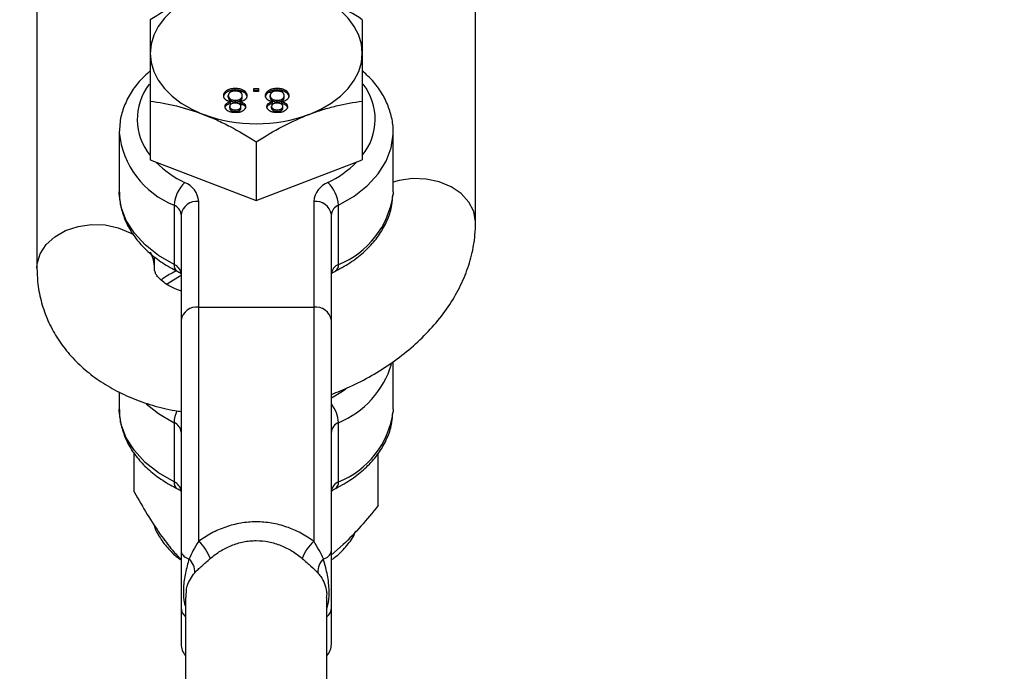
# Model space of a CAD drawing. Units: millimetres. Extents: x -5890 to 5710, y -5800 to 5800.
# Drawn here: x -117 to -6, y 4522 to 4596 of the extents above; entities that cross this region are included whole.
import ezdxf

# ---------------------------------------------------------------- set-up
doc = ezdxf.new("R2010")
doc.units = ezdxf.units.MM

msp = doc.modelspace()

# ---------------------------------------------------------------- linework, layer by layer
at = {"color": 7, "linetype": 'Continuous', "lineweight": 25}
for p, q in [((-65.5, 4573.25), (-65.5, 4611.85)), ((-115.14, 4606.65), (-115.14, 4568.05)), ((-92.7, 4588.25), (-92.7, 4588.44)), ((-91.53, 4588.08), (-92.18, 4588.01)), ((-90.59, 4588.4), (-90.06, 4588.4)), ((-90.59, 4588.05), (-90.59, 4588.4)), ((-90.59, 4588.22), (-90.06, 4588.22)), ((-90.06, 4588.05), (-90.59, 4588.05)), ((-90.06, 4588.4), (-90.06, 4588.05)), ((-88.6, 4587.92), (-89.18, 4588.01)), ((-87.95, 4588.25), (-87.95, 4588.44)), ((-102.32, 4586.98), (-102.32, 4580.32)), ((-93.49, 4587.42), (-93.49, 4587.6)), ((-93.25, 4586.72), (-93.25, 4586.9)), ((-92.68, 4586.88), (-92.68, 4587.07)), ((-92.16, 4586.72), (-92.16, 4586.9)), ((-91.6, 4586.58), (-92.11, 4586.52)), ((-91.91, 4587.4), (-91.91, 4587.59)), ((-88.74, 4587.42), (-88.74, 4587.6)), ((-88.5, 4586.72), (-88.5, 4586.9)), ((-87.94, 4586.88), (-87.94, 4587.07)), ((-87.42, 4586.72), (-87.42, 4586.9)), ((-87.16, 4587.4), (-87.16, 4587.59)), ((-78.32, 4586.98), (-78.32, 4580.32)), ((-93.33, 4586.19), (-93.33, 4586.38)), ((-92.7, 4585.8), (-92.7, 4585.98)), ((-92.06, 4586.17), (-92.06, 4586.36)), ((-88.59, 4586.19), (-88.59, 4586.38)), ((-87.95, 4585.8), (-87.95, 4585.98)), ((-87.32, 4586.17), (-87.32, 4586.36)), ((-105.82, 4583.56), (-105.82, 4583.44)), ((-105.82, 4583.44), (-105.82, 4576.72)), ((-74.82, 4576.72), (-74.82, 4583.44)), ((-90.32, 4582.37), (-90.32, 4575.71)), ((-102.32, 4580.32), (-90.32, 4575.71)), ((-90.32, 4575.71), (-78.32, 4580.32)), ((-96.82, 4537.11), (-96.82, 4575.61)), ((-83.82, 4575.61), (-83.82, 4537.11)), ((-99.62, 4575.19), (-99.62, 4568.47)), ((-81.02, 4568.47), (-81.02, 4575.19)), ((-98.82, 4574.12), (-98.82, 4535.96)), ((-81.82, 4535.96), (-81.82, 4574.12)), ((-101.84, 4568.05), (-101.84, 4569.34)), ((-96.82, 4563.64), (-83.82, 4563.64)), ((-74.82, 4552.08), (-74.82, 4557.46)), ((-105.82, 4554.03), (-105.82, 4552.08)), ((-99.62, 4550.55), (-99.62, 4543.83)), ((-81.02, 4543.83), (-81.02, 4550.55)), ((-104.13, 4542.71), (-104.13, 4547.06)), ((-76.52, 4541.18), (-76.52, 4547.1)), ((-81.82, 4535.59), (-80.47, 4536.75)), ((-98.32, 4530.75), (-98.32, 4517.88)), ((-82.32, 4518.33), (-82.32, 4530.75)), ((-98.82, 4529.61), (-98.82, 4525.47)), ((-81.82, 4525.47), (-81.82, 4529.61))]:
    msp.add_line(p, q, dxfattribs=at)
at = {"color": 7, "linetype": 'Continuous', "lineweight": 25, "flags": 128}
for points in [[(-96.32, 4599.31), (-97.63, 4598.73), (-98.81, 4598.04), (-99.85, 4597.26), (-100.72, 4596.39), (-101.41, 4595.45), (-101.92, 4594.46), (-102.22, 4593.44), (-102.32, 4592.39)], [(-78.32, 4592.39), (-78.43, 4593.44), (-78.73, 4594.46), (-79.24, 4595.45), (-79.93, 4596.39), (-80.8, 4597.26), (-81.84, 4598.04), (-83.02, 4598.73), (-84.32, 4599.31)], [(-102.32, 4592.39), (-102.22, 4591.35), (-101.92, 4590.33), (-101.41, 4589.34), (-100.72, 4588.4), (-99.85, 4587.53), (-98.81, 4586.75), (-97.63, 4586.06), (-96.32, 4585.48)], [(-84.32, 4585.48), (-83.02, 4586.06), (-81.84, 4586.75), (-80.8, 4587.53), (-79.93, 4588.4), (-79.24, 4589.34), (-78.73, 4590.33), (-78.43, 4591.35), (-78.32, 4592.39)], [(-74.82, 4576.72), (-74.83, 4576.52), (-74.83, 4576.4)], [(-74.82, 4552.08), (-74.83, 4551.89), (-74.83, 4551.76)]]:
    msp.add_lwpolyline(points, dxfattribs=at)
at = {"color": 8, "linetype": 'Continuous', "lineweight": 25, "flags": 128}
for points in [[(-81.02, 4575.19), (-79.26, 4576.21), (-77.75, 4577.41), (-76.53, 4578.74), (-75.62, 4580.18), (-75.05, 4581.69), (-74.83, 4583.24), (-74.83, 4583.34)], [(-65.5, 4573.25), (-65.5, 4573.32), (-65.7, 4574.47), (-66.25, 4575.54), (-67.12, 4576.5), (-68.26, 4577.28), (-69.61, 4577.84), (-71.09, 4578.15), (-72.64, 4578.2), (-74.15, 4577.98), (-74.82, 4577.8)], [(-99.62, 4568.47), (-101.39, 4569.5), (-102.9, 4570.69), (-104.12, 4572.02), (-105.03, 4573.46), (-105.6, 4574.97), (-105.82, 4576.52), (-105.82, 4576.72)], [(-115.14, 4568.05), (-115.1, 4568.55), (-114.77, 4569.68), (-114.1, 4570.72), (-113.12, 4571.61), (-111.9, 4572.31), (-110.49, 4572.78), (-108.97, 4573), (-107.43, 4572.95), (-105.95, 4572.64), (-104.6, 4572.07), (-104.21, 4571.85)], [(-100.45, 4566.24), (-100.31, 4566.34), (-98.9, 4567.23)], [(-80.19, 4554.36), (-80.55, 4554.1), (-81.82, 4553.32)], [(-99.62, 4543.83), (-101.39, 4544.86), (-102.9, 4546.05), (-104.12, 4547.38), (-105.03, 4548.82), (-105.6, 4550.34), (-105.82, 4551.89), (-105.82, 4552.08)], [(-102.79, 4552.67), (-101.39, 4551.58), (-99.62, 4550.55)]]:
    msp.add_lwpolyline(points, dxfattribs=at)
at = {"color": 7, "linetype": 'Continuous', "lineweight": 25}
msp.add_circle((-90.32, 0), 5800, dxfattribs=at)
at = {"color": 8, "linetype": 'Continuous', "lineweight": 25}
for centre, radius, start, end in [((-97.3, 4584.93), 6.49, 142.4857, 219.3038), ((-83.36, 4584.93), 6.5, 320.7771, 37.7734), ((-96, 4584.37), 9.87, 185.4, 248.4459), ((-93.43, 4588.17), 11.56, 224.4557, 244.397), ((-87.22, 4588.17), 11.56, 295.603, 315.5443), ((-84.72, 4577.73), 9.97, 291.7214, 352.3177), ((-105.7, 4568.03), 3.86, 0.2916, 28.2113), ((-98.88, 4568.35), 0.751, 171.3327, 234.4214), ((-81.76, 4568.35), 0.744, 304.285, 8.8519), ((-85, 4560.19), 10.43, 292.4272, 343.2733), ((-84.81, 4550.33), 3.8, 3.3478, 38.0483), ((-96.27, 4550.42), 3.36, 154.105, 177.6821), ((-84.72, 4553.1), 9.97, 291.7214, 352.3177), ((-98.88, 4543.72), 0.751, 171.3327, 234.4214), ((-81.76, 4543.72), 0.744, 304.285, 8.8519), ((-97.38, 4529.64), 1.45, 181.2816, 229.1342), ((-83.27, 4529.64), 1.45, 310.8658, 358.7184)]:
    msp.add_arc(centre, radius, start, end, dxfattribs=at)
at = {"color": 7, "linetype": 'Continuous', "lineweight": 25}
for centre, radius, start, end in [((-90.32, 4601.66), 17.25, 249.6511, 290.3489), ((-95.79, 4574.95), 3.84, 133.3076, 176.4217), ((-99.35, 4575.39), 2.53, 5.1808, 68.6651), ((-81.3, 4575.39), 2.53, 111.3349, 174.8192), ((-84.86, 4574.95), 3.84, 3.5783, 46.6924), ((-97.05, 4573.82), 1.8, 82.9483, 170.5346), ((-83.6, 4573.82), 1.8, 9.4654, 97.0517), ((-100.09, 4574.01), 1.27, 5.1808, 68.6651), ((-80.56, 4574.01), 1.27, 111.3349, 174.8192), ((-100.09, 4567.29), 1.27, 5.1808, 68.6651), ((-80.56, 4567.29), 1.27, 111.3349, 174.8192), ((-97.05, 4561.85), 1.8, 82.9483, 170.5346), ((-83.6, 4561.85), 1.8, 9.4654, 97.0517), ((-100.09, 4549.37), 1.27, 5.1808, 68.6651), ((-80.56, 4549.37), 1.27, 111.3349, 174.8192), ((-100.09, 4542.65), 1.27, 5.1808, 68.6651), ((-80.56, 4542.65), 1.27, 111.3349, 174.8192), ((-100.58, 4533.19), 5.43, 21.251, 46.1686), ((-80.07, 4533.19), 5.43, 133.8314, 158.749), ((-97.76, 4536.21), 1.09, 192.8849, 261.4359), ((-82.89, 4536.21), 1.09, 278.5641, 347.1151), ((-99.41, 4533.61), 2.13, 358.6209, 45.718), ((-81.24, 4533.61), 2.13, 134.282, 181.3791), ((-96.82, 4525.47), 2, 180, 221.4096), ((-83.82, 4525.47), 2, 318.5904, 360)]:
    msp.add_arc(centre, radius, start, end, dxfattribs=at)
for points, knots in [([(-96.32, 4599.31), (-96.83, 4599.11), (-97.35, 4598.9), (-98.36, 4598.44), (-98.86, 4598.19), (-100.36, 4597.4), (-101.35, 4596.82), (-102.32, 4596.2)], [0, 0, 0, 0, 0.25, 0.25, 0.5, 0.5, 1, 1, 1, 1]), ([(-78.32, 4596.2), (-79.31, 4596.83), (-80.3, 4597.41), (-82.29, 4598.45), (-83.3, 4598.92), (-84.32, 4599.31)], [0, 0, 0, 0, 0.5, 0.5, 1, 1, 1, 1]), ([(-102.32, 4596.2), (-102.32, 4595.95), (-102.32, 4595.68), (-102.32, 4595.12), (-102.32, 4594.82), (-102.32, 4593.87), (-102.32, 4593.17), (-102.32, 4592.39)], [0, 0, 0, 0, 0.25, 0.25, 0.5, 0.5, 1, 1, 1, 1]), ([(-78.32, 4596.2), (-78.32, 4595.95), (-78.32, 4595.68), (-78.32, 4595.12), (-78.32, 4594.82), (-78.32, 4593.87), (-78.32, 4593.17), (-78.32, 4592.39)], [0, 0, 0, 0, 0.25, 0.25, 0.5, 0.5, 1, 1, 1, 1]), ([(-102.32, 4592.39), (-102.32, 4592), (-102.32, 4591.59), (-102.32, 4590.73), (-102.32, 4590.29), (-102.32, 4588.93), (-102.32, 4587.97), (-102.32, 4586.98)], [0, 0, 0, 0, 0.25, 0.25, 0.5, 0.5, 1, 1, 1, 1]), ([(-78.32, 4592.39), (-78.32, 4592), (-78.32, 4591.59), (-78.32, 4590.73), (-78.32, 4590.29), (-78.32, 4588.93), (-78.32, 4587.97), (-78.32, 4586.98)], [0, 0, 0, 0, 0.25, 0.25, 0.5, 0.5, 1, 1, 1, 1]), ([(-102.32, 4590.42), (-102.75, 4590.02), (-103.64, 4589.2), (-104.65, 4587.78), (-105.38, 4586.23), (-105.77, 4584.81), (-105.78, 4583.92), (-105.79, 4583.58)], [0, 0, 0, 0, 0.207926, 0.431231, 0.650798, 0.8656, 1, 1, 1, 1]), ([(-74.84, 4583.32), (-74.84, 4583.39), (-74.78, 4583.99), (-74.97, 4585.12), (-75.43, 4586.66), (-76.23, 4588.12), (-77.18, 4589.39), (-77.98, 4590.09), (-78.32, 4590.4)], [0, 0, 0, 0, 0.026933, 0.229057, 0.430525, 0.633513, 0.83982, 1, 1, 1, 1]), ([(-94.01, 4587.61), (-94.01, 4587.64), (-94.01, 4587.69), (-93.99, 4587.77), (-93.96, 4587.85), (-93.92, 4587.93), (-93.87, 4588), (-93.81, 4588.07), (-93.74, 4588.14), (-93.65, 4588.2), (-93.56, 4588.25), (-93.46, 4588.3), (-93.35, 4588.35), (-93.23, 4588.38), (-93.11, 4588.41), (-92.98, 4588.42), (-92.84, 4588.44), (-92.74, 4588.44), (-92.7, 4588.44)], [0, 0, 0, 0, 0.0636, 0.125297, 0.185569, 0.244698, 0.303717, 0.36292, 0.4233, 0.485177, 0.547083, 0.608525, 0.669965, 0.732299, 0.79565, 0.861055, 0.929122, 1, 1, 1, 1]), ([(-94.01, 4587.42), (-94.01, 4587.45), (-94.01, 4587.51), (-93.99, 4587.59), (-93.96, 4587.67), (-93.92, 4587.74), (-93.87, 4587.82), (-93.81, 4587.89), (-93.74, 4587.95), (-93.65, 4588.01), (-93.56, 4588.07), (-93.46, 4588.12), (-93.35, 4588.16), (-93.23, 4588.19), (-93.11, 4588.22), (-92.98, 4588.24), (-92.84, 4588.25), (-92.74, 4588.25), (-92.7, 4588.25)], [0, 0, 0, 0, 0.0636, 0.125297, 0.185569, 0.244698, 0.303717, 0.36292, 0.4233, 0.485177, 0.547083, 0.608525, 0.669965, 0.732299, 0.79565, 0.861055, 0.929122, 1, 1, 1, 1]), ([(-92.7, 4588.12), (-92.73, 4588.12), (-92.79, 4588.12), (-92.87, 4588.11), (-92.95, 4588.1), (-93.03, 4588.09), (-93.1, 4588.07), (-93.16, 4588.04), (-93.22, 4588.01), (-93.28, 4587.98), (-93.33, 4587.94), (-93.37, 4587.9), (-93.41, 4587.85), (-93.44, 4587.81), (-93.46, 4587.76), (-93.47, 4587.71), (-93.48, 4587.66), (-93.49, 4587.62), (-93.49, 4587.6)], [0, 0, 0, 0, 0.071837, 0.139558, 0.204923, 0.267827, 0.328547, 0.388755, 0.44803, 0.508601, 0.569321, 0.628512, 0.687493, 0.747078, 0.807703, 0.86971, 0.933428, 1, 1, 1, 1]), ([(-92.7, 4588.44), (-92.65, 4588.44), (-92.55, 4588.44), (-92.42, 4588.42), (-92.28, 4588.41), (-92.16, 4588.38), (-92.04, 4588.35), (-91.94, 4588.3), (-91.83, 4588.25), (-91.74, 4588.2), (-91.65, 4588.14), (-91.58, 4588.07), (-91.52, 4588), (-91.47, 4587.93), (-91.43, 4587.85), (-91.4, 4587.77), (-91.38, 4587.68), (-91.38, 4587.63), (-91.38, 4587.6)], [0, 0, 0, 0, 0.070442, 0.138089, 0.203178, 0.266139, 0.327929, 0.38919, 0.450254, 0.512347, 0.573843, 0.633933, 0.69346, 0.752479, 0.812386, 0.87307, 0.935184, 1, 1, 1, 1]), ([(-92.7, 4588.25), (-92.65, 4588.25), (-92.55, 4588.25), (-92.42, 4588.24), (-92.28, 4588.22), (-92.16, 4588.19), (-92.04, 4588.16), (-91.94, 4588.12), (-91.83, 4588.07), (-91.74, 4588.01), (-91.65, 4587.95), (-91.58, 4587.88), (-91.52, 4587.81), (-91.47, 4587.74), (-91.43, 4587.66), (-91.4, 4587.58), (-91.38, 4587.5), (-91.38, 4587.44), (-91.38, 4587.41)], [0, 0, 0, 0, 0.070442, 0.138089, 0.203178, 0.266139, 0.327929, 0.38919, 0.450254, 0.512347, 0.573843, 0.633933, 0.69346, 0.752479, 0.812386, 0.87307, 0.935184, 1, 1, 1, 1]), ([(-91.91, 4587.59), (-91.91, 4587.61), (-91.91, 4587.66), (-91.92, 4587.73), (-91.95, 4587.79), (-91.99, 4587.86), (-92.04, 4587.92), (-92.1, 4587.97), (-92.18, 4588.02), (-92.28, 4588.05), (-92.38, 4588.08), (-92.48, 4588.11), (-92.59, 4588.12), (-92.66, 4588.12), (-92.7, 4588.12)], [0, 0, 0, 0, 0.079823, 0.159857, 0.239733, 0.321365, 0.402584, 0.483266, 0.566017, 0.653071, 0.741856, 0.828591, 0.914281, 1, 1, 1, 1]), ([(-89.27, 4587.61), (-89.27, 4587.64), (-89.27, 4587.69), (-89.25, 4587.77), (-89.22, 4587.85), (-89.18, 4587.93), (-89.13, 4588), (-89.07, 4588.07), (-88.99, 4588.14), (-88.91, 4588.2), (-88.82, 4588.25), (-88.71, 4588.3), (-88.6, 4588.35), (-88.49, 4588.38), (-88.36, 4588.41), (-88.23, 4588.42), (-88.1, 4588.44), (-88, 4588.44), (-87.95, 4588.44)], [0, 0, 0, 0, 0.0636, 0.125297, 0.185569, 0.244698, 0.303717, 0.36292, 0.4233, 0.485177, 0.547083, 0.608525, 0.669965, 0.732299, 0.79565, 0.861055, 0.929122, 1, 1, 1, 1]), ([(-89.27, 4587.42), (-89.27, 4587.45), (-89.27, 4587.51), (-89.25, 4587.59), (-89.22, 4587.67), (-89.18, 4587.74), (-89.13, 4587.82), (-89.07, 4587.89), (-88.99, 4587.95), (-88.91, 4588.01), (-88.82, 4588.07), (-88.71, 4588.12), (-88.6, 4588.16), (-88.49, 4588.19), (-88.36, 4588.22), (-88.23, 4588.24), (-88.1, 4588.25), (-88, 4588.25), (-87.95, 4588.25)], [0, 0, 0, 0, 0.0636, 0.125297, 0.185569, 0.244698, 0.303717, 0.36292, 0.4233, 0.485177, 0.547083, 0.608525, 0.669965, 0.732299, 0.79565, 0.861055, 0.929122, 1, 1, 1, 1]), ([(-87.96, 4588.12), (-87.99, 4588.12), (-88.05, 4588.12), (-88.13, 4588.11), (-88.21, 4588.1), (-88.29, 4588.09), (-88.36, 4588.07), (-88.42, 4588.04), (-88.48, 4588.01), (-88.54, 4587.98), (-88.59, 4587.94), (-88.63, 4587.9), (-88.66, 4587.85), (-88.69, 4587.81), (-88.72, 4587.76), (-88.73, 4587.71), (-88.74, 4587.66), (-88.74, 4587.62), (-88.74, 4587.6)], [0, 0, 0, 0, 0.071837, 0.139558, 0.204923, 0.267827, 0.328547, 0.388755, 0.44803, 0.508601, 0.569321, 0.628512, 0.687493, 0.747078, 0.807703, 0.86971, 0.933428, 1, 1, 1, 1]), ([(-87.16, 4587.59), (-87.16, 4587.61), (-87.17, 4587.66), (-87.18, 4587.73), (-87.21, 4587.79), (-87.24, 4587.86), (-87.29, 4587.92), (-87.36, 4587.97), (-87.44, 4588.02), (-87.53, 4588.05), (-87.64, 4588.08), (-87.74, 4588.11), (-87.85, 4588.12), (-87.92, 4588.12), (-87.96, 4588.12)], [0, 0, 0, 0, 0.079823, 0.159857, 0.239733, 0.321365, 0.402584, 0.483266, 0.566017, 0.653071, 0.741856, 0.828591, 0.914281, 1, 1, 1, 1]), ([(-87.95, 4588.44), (-87.91, 4588.44), (-87.81, 4588.44), (-87.67, 4588.42), (-87.54, 4588.41), (-87.42, 4588.38), (-87.3, 4588.35), (-87.19, 4588.3), (-87.09, 4588.25), (-87, 4588.2), (-86.91, 4588.14), (-86.84, 4588.07), (-86.78, 4588), (-86.73, 4587.93), (-86.69, 4587.85), (-86.66, 4587.77), (-86.64, 4587.68), (-86.64, 4587.63), (-86.64, 4587.6)], [0, 0, 0, 0, 0.070442, 0.138089, 0.203178, 0.266139, 0.327929, 0.38919, 0.450254, 0.512347, 0.573843, 0.633933, 0.69346, 0.752479, 0.812386, 0.87307, 0.935184, 1, 1, 1, 1]), ([(-87.95, 4588.25), (-87.91, 4588.25), (-87.81, 4588.25), (-87.67, 4588.24), (-87.54, 4588.22), (-87.42, 4588.19), (-87.3, 4588.16), (-87.19, 4588.12), (-87.09, 4588.07), (-87, 4588.01), (-86.91, 4587.95), (-86.84, 4587.88), (-86.78, 4587.81), (-86.73, 4587.74), (-86.69, 4587.66), (-86.66, 4587.58), (-86.64, 4587.5), (-86.64, 4587.44), (-86.64, 4587.41)], [0, 0, 0, 0, 0.070442, 0.138089, 0.203178, 0.266139, 0.327929, 0.38919, 0.450254, 0.512347, 0.573843, 0.633933, 0.69346, 0.752479, 0.812386, 0.87307, 0.935184, 1, 1, 1, 1]), ([(-102.32, 4586.98), (-101.34, 4586.85), (-100.35, 4586.67), (-98.36, 4586.18), (-97.35, 4585.87), (-96.32, 4585.48)], [0, 0, 0, 0, 0.5, 0.5, 1, 1, 1, 1]), ([(-93.25, 4586.9), (-93.28, 4586.91), (-93.34, 4586.92), (-93.42, 4586.95), (-93.5, 4586.98), (-93.58, 4587.01), (-93.65, 4587.04), (-93.71, 4587.08), (-93.77, 4587.12), (-93.82, 4587.17), (-93.86, 4587.21), (-93.9, 4587.26), (-93.94, 4587.32), (-93.97, 4587.37), (-93.99, 4587.43), (-94, 4587.48), (-94.01, 4587.54), (-94.01, 4587.59), (-94.01, 4587.61)], [0, 0, 0, 0, 0.069013, 0.135236, 0.199611, 0.262419, 0.323723, 0.383765, 0.443773, 0.503795, 0.563823, 0.623484, 0.683469, 0.743591, 0.805727, 0.868616, 0.933278, 1, 1, 1, 1]), ([(-93.85, 4586.37), (-93.85, 4586.4), (-93.85, 4586.46), (-93.82, 4586.54), (-93.77, 4586.62), (-93.71, 4586.69), (-93.62, 4586.76), (-93.51, 4586.81), (-93.39, 4586.86), (-93.29, 4586.89), (-93.25, 4586.9)], [0, 0, 0, 0, 0.124835, 0.244778, 0.360989, 0.477964, 0.596922, 0.721591, 0.855098, 1, 1, 1, 1]), ([(-93.85, 4586.18), (-93.85, 4586.21), (-93.85, 4586.27), (-93.82, 4586.35), (-93.77, 4586.43), (-93.71, 4586.51), (-93.62, 4586.57), (-93.51, 4586.63), (-93.39, 4586.68), (-93.29, 4586.7), (-93.25, 4586.72)], [0, 0, 0, 0, 0.124835, 0.244778, 0.360989, 0.477964, 0.596922, 0.721591, 0.855098, 1, 1, 1, 1]), ([(-93.49, 4587.6), (-93.49, 4587.58), (-93.48, 4587.55), (-93.47, 4587.49), (-93.46, 4587.44), (-93.43, 4587.39), (-93.4, 4587.34), (-93.37, 4587.3), (-93.32, 4587.26), (-93.27, 4587.22), (-93.22, 4587.19), (-93.15, 4587.15), (-93.09, 4587.13), (-93.02, 4587.11), (-92.94, 4587.09), (-92.86, 4587.08), (-92.77, 4587.07), (-92.71, 4587.07), (-92.68, 4587.07)], [0, 0, 0, 0, 0.066616, 0.130424, 0.192671, 0.252969, 0.31288, 0.3722, 0.431927, 0.492422, 0.552771, 0.613262, 0.673556, 0.73432, 0.796858, 0.861769, 0.928863, 1, 1, 1, 1]), ([(-93.49, 4587.42), (-93.49, 4587.4), (-93.48, 4587.36), (-93.47, 4587.31), (-93.46, 4587.25), (-93.43, 4587.2), (-93.4, 4587.16), (-93.37, 4587.11), (-93.32, 4587.07), (-93.27, 4587.03), (-93.22, 4587), (-93.15, 4586.97), (-93.09, 4586.94), (-93.02, 4586.92), (-92.94, 4586.9), (-92.86, 4586.89), (-92.77, 4586.88), (-92.71, 4586.88), (-92.68, 4586.88)], [0, 0, 0, 0, 0.066616, 0.130424, 0.192671, 0.252969, 0.31288, 0.3722, 0.431927, 0.492422, 0.552771, 0.613262, 0.673556, 0.73432, 0.796858, 0.861769, 0.928863, 1, 1, 1, 1]), ([(-92.7, 4586.75), (-92.73, 4586.75), (-92.77, 4586.75), (-92.84, 4586.75), (-92.91, 4586.74), (-92.97, 4586.73), (-93.02, 4586.71), (-93.08, 4586.69), (-93.12, 4586.67), (-93.18, 4586.64), (-93.24, 4586.59), (-93.29, 4586.52), (-93.32, 4586.45), (-93.33, 4586.4), (-93.33, 4586.38)], [0, 0, 0, 0, 0.076843, 0.149839, 0.218379, 0.284997, 0.347658, 0.409847, 0.469936, 0.53042, 0.648752, 0.763775, 0.878749, 1, 1, 1, 1]), ([(-92.06, 4586.36), (-92.07, 4586.39), (-92.07, 4586.44), (-92.1, 4586.52), (-92.15, 4586.59), (-92.21, 4586.64), (-92.27, 4586.67), (-92.32, 4586.69), (-92.37, 4586.71), (-92.43, 4586.73), (-92.49, 4586.74), (-92.56, 4586.75), (-92.63, 4586.75), (-92.68, 4586.75), (-92.7, 4586.75)], [0, 0, 0, 0, 0.127394, 0.246182, 0.361268, 0.47714, 0.536327, 0.595672, 0.656619, 0.718836, 0.783582, 0.851588, 0.923927, 1, 1, 1, 1]), ([(-92.68, 4587.07), (-92.65, 4587.07), (-92.6, 4587.07), (-92.51, 4587.08), (-92.43, 4587.09), (-92.36, 4587.11), (-92.29, 4587.13), (-92.23, 4587.15), (-92.17, 4587.18), (-92.11, 4587.22), (-92.06, 4587.26), (-92.02, 4587.3), (-91.98, 4587.34), (-91.96, 4587.39), (-91.93, 4587.43), (-91.92, 4587.48), (-91.91, 4587.54), (-91.91, 4587.57), (-91.91, 4587.59)], [0, 0, 0, 0, 0.070952, 0.139089, 0.20356, 0.266424, 0.327517, 0.387861, 0.447899, 0.508819, 0.569482, 0.629036, 0.688378, 0.748068, 0.80863, 0.870231, 0.933683, 1, 1, 1, 1]), ([(-92.68, 4586.88), (-92.65, 4586.88), (-92.6, 4586.88), (-92.51, 4586.89), (-92.43, 4586.9), (-92.36, 4586.92), (-92.29, 4586.94), (-92.23, 4586.97), (-92.17, 4587), (-92.11, 4587.03), (-92.06, 4587.07), (-92.02, 4587.11), (-91.98, 4587.15), (-91.96, 4587.2), (-91.93, 4587.25), (-91.92, 4587.3), (-91.91, 4587.35), (-91.91, 4587.39), (-91.91, 4587.4)], [0, 0, 0, 0, 0.070952, 0.139089, 0.20356, 0.266424, 0.327517, 0.387861, 0.447899, 0.508819, 0.569482, 0.629036, 0.688378, 0.748068, 0.80863, 0.870231, 0.933683, 1, 1, 1, 1]), ([(-91.38, 4587.6), (-91.38, 4587.58), (-91.38, 4587.53), (-91.39, 4587.47), (-91.41, 4587.41), (-91.43, 4587.35), (-91.46, 4587.3), (-91.49, 4587.24), (-91.53, 4587.2), (-91.58, 4587.15), (-91.63, 4587.11), (-91.69, 4587.07), (-91.76, 4587.03), (-91.83, 4587), (-91.9, 4586.97), (-91.98, 4586.94), (-92.07, 4586.92), (-92.13, 4586.91), (-92.16, 4586.9)], [0, 0, 0, 0, 0.069834, 0.137027, 0.201482, 0.26454, 0.325973, 0.386386, 0.445761, 0.505612, 0.565114, 0.62475, 0.684179, 0.744219, 0.805179, 0.868395, 0.933204, 1, 1, 1, 1]), ([(-92.16, 4586.9), (-92.11, 4586.89), (-92.01, 4586.86), (-91.88, 4586.81), (-91.77, 4586.76), (-91.69, 4586.69), (-91.62, 4586.62), (-91.57, 4586.54), (-91.54, 4586.45), (-91.54, 4586.39), (-91.54, 4586.36)], [0, 0, 0, 0, 0.145359, 0.278702, 0.403602, 0.521669, 0.637521, 0.753704, 0.873213, 1, 1, 1, 1]), ([(-92.16, 4586.72), (-92.11, 4586.7), (-92.01, 4586.68), (-91.88, 4586.63), (-91.77, 4586.57), (-91.69, 4586.5), (-91.62, 4586.43), (-91.57, 4586.35), (-91.54, 4586.26), (-91.54, 4586.2), (-91.54, 4586.17)], [0, 0, 0, 0, 0.145359, 0.278702, 0.403602, 0.521669, 0.637521, 0.753704, 0.873213, 1, 1, 1, 1]), ([(-88.5, 4586.9), (-88.53, 4586.91), (-88.59, 4586.92), (-88.68, 4586.95), (-88.76, 4586.98), (-88.84, 4587.01), (-88.9, 4587.04), (-88.97, 4587.08), (-89.02, 4587.12), (-89.08, 4587.17), (-89.12, 4587.21), (-89.16, 4587.26), (-89.2, 4587.32), (-89.22, 4587.37), (-89.25, 4587.43), (-89.26, 4587.48), (-89.27, 4587.54), (-89.27, 4587.59), (-89.27, 4587.61)], [0, 0, 0, 0, 0.069013, 0.135236, 0.199611, 0.262419, 0.323723, 0.383765, 0.443773, 0.503795, 0.563823, 0.623484, 0.683469, 0.743591, 0.805727, 0.868616, 0.933278, 1, 1, 1, 1]), ([(-89.11, 4586.37), (-89.11, 4586.4), (-89.11, 4586.46), (-89.08, 4586.54), (-89.03, 4586.62), (-88.96, 4586.69), (-88.88, 4586.76), (-88.77, 4586.81), (-88.65, 4586.86), (-88.55, 4586.89), (-88.5, 4586.9)], [0, 0, 0, 0, 0.124835, 0.244778, 0.360989, 0.477964, 0.596922, 0.721591, 0.855098, 1, 1, 1, 1]), ([(-89.11, 4586.18), (-89.11, 4586.21), (-89.11, 4586.27), (-89.08, 4586.35), (-89.03, 4586.43), (-88.96, 4586.51), (-88.88, 4586.57), (-88.77, 4586.63), (-88.65, 4586.68), (-88.55, 4586.7), (-88.5, 4586.72)], [0, 0, 0, 0, 0.124835, 0.244778, 0.360989, 0.477964, 0.596922, 0.721591, 0.855098, 1, 1, 1, 1]), ([(-88.74, 4587.6), (-88.74, 4587.58), (-88.74, 4587.55), (-88.73, 4587.49), (-88.72, 4587.44), (-88.69, 4587.39), (-88.66, 4587.34), (-88.62, 4587.3), (-88.58, 4587.26), (-88.53, 4587.22), (-88.47, 4587.19), (-88.41, 4587.15), (-88.35, 4587.13), (-88.27, 4587.11), (-88.2, 4587.09), (-88.12, 4587.08), (-88.03, 4587.07), (-87.97, 4587.07), (-87.94, 4587.07)], [0, 0, 0, 0, 0.066616, 0.130424, 0.192671, 0.252969, 0.31288, 0.3722, 0.431927, 0.492422, 0.552771, 0.613262, 0.673556, 0.73432, 0.796858, 0.861769, 0.928863, 1, 1, 1, 1]), ([(-88.74, 4587.42), (-88.74, 4587.4), (-88.74, 4587.36), (-88.73, 4587.31), (-88.72, 4587.25), (-88.69, 4587.2), (-88.66, 4587.16), (-88.62, 4587.11), (-88.58, 4587.07), (-88.53, 4587.03), (-88.47, 4587), (-88.41, 4586.97), (-88.35, 4586.94), (-88.27, 4586.92), (-88.2, 4586.9), (-88.12, 4586.89), (-88.03, 4586.88), (-87.97, 4586.88), (-87.94, 4586.88)], [0, 0, 0, 0, 0.066616, 0.130424, 0.192671, 0.252969, 0.31288, 0.3722, 0.431927, 0.492422, 0.552771, 0.613262, 0.673556, 0.73432, 0.796858, 0.861769, 0.928863, 1, 1, 1, 1]), ([(-87.96, 4586.75), (-87.98, 4586.75), (-88.03, 4586.75), (-88.1, 4586.75), (-88.17, 4586.74), (-88.23, 4586.73), (-88.28, 4586.71), (-88.33, 4586.69), (-88.38, 4586.67), (-88.44, 4586.64), (-88.5, 4586.59), (-88.55, 4586.52), (-88.58, 4586.45), (-88.58, 4586.4), (-88.59, 4586.38)], [0, 0, 0, 0, 0.076843, 0.149839, 0.218379, 0.284997, 0.347658, 0.409847, 0.469936, 0.53042, 0.648752, 0.763775, 0.878749, 1, 1, 1, 1]), ([(-87.32, 4586.36), (-87.32, 4586.39), (-87.33, 4586.44), (-87.36, 4586.52), (-87.41, 4586.59), (-87.47, 4586.64), (-87.53, 4586.67), (-87.58, 4586.69), (-87.63, 4586.71), (-87.69, 4586.73), (-87.75, 4586.74), (-87.81, 4586.75), (-87.89, 4586.75), (-87.93, 4586.75), (-87.96, 4586.75)], [0, 0, 0, 0, 0.127394, 0.246182, 0.361268, 0.47714, 0.536327, 0.595672, 0.656619, 0.718836, 0.783582, 0.851588, 0.923927, 1, 1, 1, 1]), ([(-87.94, 4587.07), (-87.91, 4587.07), (-87.86, 4587.07), (-87.77, 4587.08), (-87.69, 4587.09), (-87.62, 4587.11), (-87.55, 4587.13), (-87.48, 4587.15), (-87.42, 4587.18), (-87.37, 4587.22), (-87.32, 4587.26), (-87.28, 4587.3), (-87.24, 4587.34), (-87.21, 4587.39), (-87.19, 4587.43), (-87.18, 4587.48), (-87.17, 4587.54), (-87.16, 4587.57), (-87.16, 4587.59)], [0, 0, 0, 0, 0.070952, 0.139089, 0.20356, 0.266424, 0.327517, 0.387861, 0.447899, 0.508819, 0.569482, 0.629036, 0.688378, 0.748068, 0.80863, 0.870231, 0.933683, 1, 1, 1, 1]), ([(-87.94, 4586.88), (-87.91, 4586.88), (-87.86, 4586.88), (-87.77, 4586.89), (-87.69, 4586.9), (-87.62, 4586.92), (-87.55, 4586.94), (-87.48, 4586.97), (-87.42, 4587), (-87.37, 4587.03), (-87.32, 4587.07), (-87.28, 4587.11), (-87.24, 4587.15), (-87.21, 4587.2), (-87.19, 4587.25), (-87.18, 4587.3), (-87.17, 4587.35), (-87.16, 4587.39), (-87.16, 4587.4)], [0, 0, 0, 0, 0.070952, 0.139089, 0.20356, 0.266424, 0.327517, 0.387861, 0.447899, 0.508819, 0.569482, 0.629036, 0.688378, 0.748068, 0.80863, 0.870231, 0.933683, 1, 1, 1, 1]), ([(-86.64, 4587.6), (-86.64, 4587.58), (-86.64, 4587.53), (-86.65, 4587.47), (-86.66, 4587.41), (-86.69, 4587.35), (-86.71, 4587.3), (-86.75, 4587.24), (-86.79, 4587.2), (-86.84, 4587.15), (-86.89, 4587.11), (-86.95, 4587.07), (-87.02, 4587.03), (-87.09, 4587), (-87.16, 4586.97), (-87.24, 4586.94), (-87.33, 4586.92), (-87.39, 4586.91), (-87.42, 4586.9)], [0, 0, 0, 0, 0.069834, 0.137027, 0.201482, 0.26454, 0.325973, 0.386386, 0.445761, 0.505612, 0.565114, 0.62475, 0.684179, 0.744219, 0.805179, 0.868395, 0.933204, 1, 1, 1, 1]), ([(-87.42, 4586.9), (-87.37, 4586.89), (-87.27, 4586.86), (-87.14, 4586.81), (-87.03, 4586.76), (-86.94, 4586.69), (-86.88, 4586.62), (-86.83, 4586.54), (-86.8, 4586.45), (-86.8, 4586.39), (-86.8, 4586.36)], [0, 0, 0, 0, 0.145359, 0.278702, 0.403602, 0.521669, 0.637521, 0.753704, 0.873213, 1, 1, 1, 1]), ([(-87.42, 4586.72), (-87.37, 4586.7), (-87.27, 4586.68), (-87.14, 4586.63), (-87.03, 4586.57), (-86.94, 4586.5), (-86.88, 4586.43), (-86.83, 4586.35), (-86.8, 4586.26), (-86.8, 4586.2), (-86.8, 4586.17)], [0, 0, 0, 0, 0.145359, 0.278702, 0.403602, 0.521669, 0.637521, 0.753704, 0.873213, 1, 1, 1, 1]), ([(-84.32, 4585.48), (-83.82, 4585.68), (-83.3, 4585.85), (-82.29, 4586.17), (-81.79, 4586.31), (-80.29, 4586.67), (-79.3, 4586.85), (-78.32, 4586.98)], [0, 0, 0, 0, 0.25, 0.25, 0.5, 0.5, 1, 1, 1, 1]), ([(-96.32, 4585.48), (-95.82, 4585.28), (-95.3, 4585.07), (-94.29, 4584.61), (-93.79, 4584.36), (-92.29, 4583.57), (-91.3, 4582.99), (-90.32, 4582.37)], [0, 0, 0, 0, 0.25, 0.25, 0.5, 0.5, 1, 1, 1, 1]), ([(-92.69, 4585.67), (-92.73, 4585.67), (-92.82, 4585.67), (-92.94, 4585.68), (-93.05, 4585.7), (-93.16, 4585.72), (-93.27, 4585.75), (-93.36, 4585.78), (-93.45, 4585.82), (-93.54, 4585.87), (-93.61, 4585.92), (-93.68, 4585.98), (-93.73, 4586.04), (-93.78, 4586.1), (-93.81, 4586.16), (-93.84, 4586.23), (-93.85, 4586.3), (-93.85, 4586.34), (-93.85, 4586.37)], [0, 0, 0, 0, 0.073201, 0.142587, 0.209625, 0.274883, 0.337931, 0.400462, 0.462501, 0.525005, 0.586689, 0.646813, 0.705215, 0.762881, 0.820728, 0.879295, 0.938511, 1, 1, 1, 1]), ([(-93.33, 4586.38), (-93.33, 4586.35), (-93.32, 4586.3), (-93.29, 4586.22), (-93.24, 4586.15), (-93.17, 4586.11), (-93.12, 4586.07), (-93.07, 4586.05), (-93.02, 4586.03), (-92.96, 4586.01), (-92.9, 4586), (-92.83, 4585.99), (-92.77, 4585.98), (-92.72, 4585.98), (-92.7, 4585.98)], [0, 0, 0, 0, 0.1233861, 0.2414347, 0.3574485, 0.4767139, 0.5378896, 0.5992704, 0.6603521, 0.7230069, 0.7878755, 0.8553601, 0.9253732, 1, 1, 1, 1]), ([(-93.33, 4586.19), (-93.33, 4586.16), (-93.32, 4586.11), (-93.29, 4586.04), (-93.24, 4585.97), (-93.17, 4585.92), (-93.12, 4585.88), (-93.07, 4585.86), (-93.02, 4585.84), (-92.96, 4585.82), (-92.9, 4585.81), (-92.83, 4585.8), (-92.77, 4585.8), (-92.72, 4585.8), (-92.7, 4585.8)], [0, 0, 0, 0, 0.1233861, 0.2414347, 0.3574485, 0.4767139, 0.5378896, 0.5992704, 0.6603521, 0.7230069, 0.7878755, 0.8553601, 0.9253732, 1, 1, 1, 1]), ([(-92.7, 4585.98), (-92.67, 4585.98), (-92.62, 4585.98), (-92.56, 4585.99), (-92.49, 4586), (-92.43, 4586.01), (-92.37, 4586.03), (-92.32, 4586.05), (-92.27, 4586.07), (-92.22, 4586.1), (-92.16, 4586.15), (-92.1, 4586.21), (-92.07, 4586.29), (-92.07, 4586.33), (-92.06, 4586.36)], [0, 0, 0, 0, 0.076236, 0.148618, 0.218239, 0.284252, 0.348258, 0.410656, 0.472862, 0.534195, 0.653476, 0.767767, 0.881713, 1, 1, 1, 1]), ([(-92.7, 4585.8), (-92.67, 4585.8), (-92.62, 4585.8), (-92.56, 4585.8), (-92.49, 4585.81), (-92.43, 4585.82), (-92.37, 4585.84), (-92.32, 4585.86), (-92.27, 4585.88), (-92.22, 4585.92), (-92.16, 4585.96), (-92.1, 4586.03), (-92.07, 4586.1), (-92.07, 4586.15), (-92.06, 4586.17)], [0, 0, 0, 0, 0.076236, 0.148618, 0.218239, 0.284252, 0.348258, 0.410656, 0.472862, 0.534195, 0.653476, 0.767767, 0.881713, 1, 1, 1, 1]), ([(-91.54, 4586.36), (-91.54, 4586.33), (-91.54, 4586.29), (-91.55, 4586.22), (-91.58, 4586.15), (-91.61, 4586.09), (-91.66, 4586.03), (-91.71, 4585.97), (-91.78, 4585.92), (-91.85, 4585.87), (-91.93, 4585.82), (-92.02, 4585.78), (-92.12, 4585.74), (-92.22, 4585.72), (-92.33, 4585.69), (-92.44, 4585.68), (-92.56, 4585.67), (-92.65, 4585.67), (-92.69, 4585.67)], [0, 0, 0, 0, 0.062131, 0.121966, 0.18057, 0.238576, 0.296, 0.354359, 0.413781, 0.475098, 0.53728, 0.598918, 0.661235, 0.724322, 0.789217, 0.856397, 0.926508, 1, 1, 1, 1]), ([(-90.32, 4582.37), (-89.34, 4583), (-88.35, 4583.58), (-86.36, 4584.62), (-85.35, 4585.09), (-84.32, 4585.48)], [0, 0, 0, 0, 0.5, 0.5, 1, 1, 1, 1]), ([(-87.95, 4585.67), (-87.99, 4585.67), (-88.07, 4585.67), (-88.2, 4585.68), (-88.31, 4585.7), (-88.42, 4585.72), (-88.52, 4585.75), (-88.62, 4585.78), (-88.71, 4585.82), (-88.79, 4585.87), (-88.87, 4585.92), (-88.93, 4585.98), (-88.99, 4586.04), (-89.04, 4586.1), (-89.07, 4586.16), (-89.1, 4586.23), (-89.11, 4586.3), (-89.11, 4586.34), (-89.11, 4586.37)], [0, 0, 0, 0, 0.073201, 0.142587, 0.209625, 0.274883, 0.337931, 0.400462, 0.462501, 0.525005, 0.586689, 0.646813, 0.705215, 0.762881, 0.820728, 0.879295, 0.938511, 1, 1, 1, 1]), ([(-88.59, 4586.38), (-88.58, 4586.35), (-88.58, 4586.3), (-88.55, 4586.22), (-88.49, 4586.15), (-88.43, 4586.11), (-88.38, 4586.07), (-88.33, 4586.05), (-88.27, 4586.03), (-88.22, 4586.01), (-88.16, 4586), (-88.09, 4585.99), (-88.03, 4585.98), (-87.98, 4585.98), (-87.95, 4585.98)], [0, 0, 0, 0, 0.1233861, 0.2414347, 0.3574485, 0.4767139, 0.5378896, 0.5992704, 0.6603521, 0.7230069, 0.7878755, 0.8553601, 0.9253732, 1, 1, 1, 1]), ([(-88.59, 4586.19), (-88.58, 4586.16), (-88.58, 4586.11), (-88.55, 4586.04), (-88.49, 4585.97), (-88.43, 4585.92), (-88.38, 4585.88), (-88.33, 4585.86), (-88.27, 4585.84), (-88.22, 4585.82), (-88.16, 4585.81), (-88.09, 4585.8), (-88.03, 4585.8), (-87.98, 4585.8), (-87.95, 4585.8)], [0, 0, 0, 0, 0.1233861, 0.2414347, 0.3574485, 0.4767139, 0.5378896, 0.5992704, 0.6603521, 0.7230069, 0.7878755, 0.8553601, 0.9253732, 1, 1, 1, 1]), ([(-86.8, 4586.36), (-86.8, 4586.33), (-86.8, 4586.29), (-86.81, 4586.22), (-86.84, 4586.15), (-86.87, 4586.09), (-86.92, 4586.03), (-86.97, 4585.97), (-87.03, 4585.92), (-87.11, 4585.87), (-87.19, 4585.82), (-87.28, 4585.78), (-87.38, 4585.74), (-87.48, 4585.72), (-87.59, 4585.69), (-87.7, 4585.68), (-87.82, 4585.67), (-87.91, 4585.67), (-87.95, 4585.67)], [0, 0, 0, 0, 0.062131, 0.121966, 0.18057, 0.238576, 0.296, 0.354359, 0.413781, 0.475098, 0.53728, 0.598918, 0.661235, 0.724322, 0.789217, 0.856397, 0.926508, 1, 1, 1, 1]), ([(-87.95, 4585.98), (-87.93, 4585.98), (-87.88, 4585.98), (-87.81, 4585.99), (-87.75, 4586), (-87.69, 4586.01), (-87.63, 4586.03), (-87.58, 4586.05), (-87.53, 4586.07), (-87.47, 4586.1), (-87.41, 4586.15), (-87.36, 4586.21), (-87.33, 4586.29), (-87.32, 4586.33), (-87.32, 4586.36)], [0, 0, 0, 0, 0.076236, 0.148618, 0.218239, 0.284252, 0.348258, 0.410656, 0.472862, 0.534195, 0.653476, 0.767767, 0.881713, 1, 1, 1, 1]), ([(-87.95, 4585.8), (-87.93, 4585.8), (-87.88, 4585.8), (-87.81, 4585.8), (-87.75, 4585.81), (-87.69, 4585.82), (-87.63, 4585.84), (-87.58, 4585.86), (-87.53, 4585.88), (-87.47, 4585.92), (-87.41, 4585.96), (-87.36, 4586.03), (-87.33, 4586.1), (-87.32, 4586.15), (-87.32, 4586.17)], [0, 0, 0, 0, 0.076236, 0.148618, 0.218239, 0.284252, 0.348258, 0.410656, 0.472862, 0.534195, 0.653476, 0.767767, 0.881713, 1, 1, 1, 1]), ([(-105.8, 4576.67), (-105.8, 4576.54), (-105.84, 4575.88), (-105.6, 4574.7), (-105.07, 4573.18), (-104.23, 4571.73), (-103.11, 4570.39), (-101.72, 4569.18), (-100.42, 4568.31), (-99.57, 4567.87), (-99.32, 4567.74)], [0, 0, 0, 0, 0.0357243, 0.1819734, 0.3280263, 0.4755208, 0.6255844, 0.7784059, 0.9333877, 1, 1, 1, 1]), ([(-81.33, 4567.74), (-81.01, 4567.91), (-80.08, 4568.4), (-78.71, 4569.35), (-77.31, 4570.63), (-76.2, 4572.06), (-75.4, 4573.59), (-74.94, 4575.04), (-74.89, 4575.97), (-74.87, 4576.35)], [0, 0, 0, 0, 0.087698, 0.250731, 0.413905, 0.575902, 0.735447, 0.89162, 1, 1, 1, 1]), ([(-81.82, 4553.75), (-81.13, 4554.02), (-79.56, 4554.64), (-77.25, 4555.86), (-74.9, 4557.34), (-72.75, 4559.01), (-70.81, 4560.86), (-69.12, 4562.86), (-67.73, 4564.99), (-66.64, 4567.22), (-65.91, 4569.5), (-65.55, 4571.53), (-65.51, 4572.77), (-65.5, 4573.25)], [0, 0, 0, 0, 0.076115, 0.172612, 0.269579, 0.36708, 0.465054, 0.563135, 0.660695, 0.756948, 0.85116, 0.942916, 1, 1, 1, 1]), ([(-115.14, 4568.05), (-115.12, 4567.54), (-115.09, 4566.31), (-114.73, 4564.39), (-114.05, 4562.35), (-113.07, 4560.43), (-111.83, 4558.67), (-110.33, 4557.06), (-108.6, 4555.62), (-106.63, 4554.37), (-104.45, 4553.32), (-102.07, 4552.49), (-100.18, 4551.99), (-99.06, 4551.85), (-98.82, 4551.82)], [0, 0, 0, 0, 0.062291, 0.151183, 0.23918, 0.326674, 0.41436, 0.503014, 0.593276, 0.685558, 0.779953, 0.876204, 0.973804, 1, 1, 1, 1]), ([(-98.82, 4565.46), (-99.16, 4565.58), (-99.88, 4565.86), (-100.67, 4566.34), (-101.25, 4566.82), (-101.6, 4567.24), (-101.77, 4567.58), (-101.83, 4567.8), (-101.84, 4568), (-101.84, 4568.05)], [0, 0, 0, 0, 0.123353, 0.265585, 0.409937, 0.56093, 0.727608, 0.933209, 1, 1, 1, 1]), ([(-99.32, 4567.75), (-99.78, 4567.53), (-100.41, 4567.22), (-100.94, 4566.82), (-101.09, 4566.71)], [0, 0, 0, 0, 0.72017, 1, 1, 1, 1]), ([(-99.32, 4567.74), (-99.24, 4567.7), (-99.02, 4567.58), (-98.83, 4567.39), (-98.82, 4567.36), (-98.82, 4567.35)], [0, 0, 0, 0, 0.2138972, 0.6011617, 1, 1, 1, 1]), ([(-81.82, 4567.37), (-81.82, 4567.36), (-81.83, 4567.36), (-81.7, 4567.53), (-81.44, 4567.68), (-81.33, 4567.74)], [0, 0, 0, 0, 0.2789888, 0.6772397, 1, 1, 1, 1]), ([(-105.8, 4552.03), (-105.8, 4551.9), (-105.84, 4551.25), (-105.6, 4550.07), (-105.07, 4548.54), (-104.23, 4547.1), (-103.11, 4545.76), (-101.72, 4544.54), (-100.42, 4543.68), (-99.57, 4543.24), (-99.32, 4543.11)], [0, 0, 0, 0, 0.035724, 0.181973, 0.328026, 0.475521, 0.625584, 0.778406, 0.933388, 1, 1, 1, 1]), ([(-81.33, 4543.11), (-81.01, 4543.28), (-80.08, 4543.76), (-78.71, 4544.71), (-77.31, 4545.99), (-76.2, 4547.42), (-75.4, 4548.96), (-74.94, 4550.41), (-74.89, 4551.33), (-74.87, 4551.71)], [0, 0, 0, 0, 0.087698, 0.250731, 0.413905, 0.575902, 0.735447, 0.89162, 1, 1, 1, 1]), ([(-104.13, 4542.71), (-103.64, 4541.82), (-103.15, 4540.97), (-102.17, 4539.36), (-101.68, 4538.6), (-101.18, 4537.9)], [0, 0, 0, 0, 0.5, 0.5, 1, 1, 1, 1]), ([(-99.32, 4543.11), (-99.24, 4543.07), (-99.02, 4542.95), (-98.83, 4542.75), (-98.82, 4542.73), (-98.82, 4542.71)], [0, 0, 0, 0, 0.213897, 0.601162, 1, 1, 1, 1]), ([(-81.82, 4542.73), (-81.82, 4542.73), (-81.83, 4542.72), (-81.7, 4542.9), (-81.44, 4543.04), (-81.33, 4543.11)], [0, 0, 0, 0, 0.2789888, 0.6772397, 1, 1, 1, 1]), ([(-76.52, 4541.18), (-77.17, 4540.36), (-77.83, 4539.57), (-79.14, 4538.08), (-79.8, 4537.38), (-80.47, 4536.75)], [0, 0, 0, 0, 0.5, 0.5, 1, 1, 1, 1]), ([(-101.91, 4539.02), (-101.89, 4538.94), (-101.75, 4538.39), (-101.2, 4537.43), (-100.26, 4536.22), (-99.44, 4535.4), (-98.9, 4535.05), (-98.82, 4535.01)], [0, 0, 0, 0, 0.048361, 0.343176, 0.643815, 0.953014, 1, 1, 1, 1]), ([(-83.82, 4537.11), (-84.28, 4537.45), (-84.77, 4537.76), (-85.79, 4538.31), (-86.32, 4538.54), (-87.43, 4538.92), (-88, 4539.07), (-89.16, 4539.26), (-89.74, 4539.31), (-90.62, 4539.31), (-90.92, 4539.3), (-91.51, 4539.25), (-91.8, 4539.21), (-92.66, 4539.06), (-93.23, 4538.92), (-94.06, 4538.63), (-94.33, 4538.53), (-94.86, 4538.29), (-95.12, 4538.17), (-95.89, 4537.76), (-96.37, 4537.45), (-96.82, 4537.11)], [0, 0, 0, 0, 0.125, 0.125, 0.25, 0.25, 0.375, 0.375, 0.5, 0.5, 0.5625, 0.5625, 0.625, 0.625, 0.75, 0.75, 0.8125, 0.8125, 0.875, 0.875, 1, 1, 1, 1]), ([(-101.18, 4537.9), (-100.72, 4537.27), (-99.93, 4536.19), (-99.15, 4535.37), (-98.82, 4535.03)], [0, 0, 0, 0, 0.58062, 1, 1, 1, 1]), ([(-81.82, 4535.02), (-81.7, 4535.1), (-81.07, 4535.52), (-80.18, 4536.47), (-79.38, 4537.48), (-79.12, 4538.13), (-79.06, 4538.28)], [0, 0, 0, 0, 0.100135, 0.498571, 0.890743, 1, 1, 1, 1]), ([(-96.82, 4537.11), (-97.06, 4536.76), (-97.26, 4536.42), (-97.63, 4535.76), (-97.79, 4535.44), (-97.92, 4535.13)], [0, 0, 0, 0, 0.5, 0.5, 1, 1, 1, 1]), ([(-95.52, 4535.16), (-95.17, 4535.47), (-94.79, 4535.75), (-94.19, 4536.12), (-93.99, 4536.23), (-93.56, 4536.45), (-93.35, 4536.55), (-92.68, 4536.82), (-92.22, 4536.96), (-91.53, 4537.1), (-91.29, 4537.13), (-90.81, 4537.18), (-90.57, 4537.19), (-89.85, 4537.19), (-89.38, 4537.15), (-88.44, 4536.96), (-87.97, 4536.82), (-87.09, 4536.46), (-86.67, 4536.25), (-85.86, 4535.75), (-85.48, 4535.47), (-85.12, 4535.16)], [0, 0, 0, 0, 0.125, 0.125, 0.1875, 0.1875, 0.25, 0.25, 0.375, 0.375, 0.4375, 0.4375, 0.5, 0.5, 0.625, 0.625, 0.75, 0.75, 0.875, 0.875, 1, 1, 1, 1]), ([(-82.73, 4535.13), (-82.86, 4535.44), (-83.02, 4535.76), (-83.38, 4536.42), (-83.59, 4536.76), (-83.82, 4537.11)], [0, 0, 0, 0, 0.5, 0.5, 1, 1, 1, 1]), ([(-98.82, 4535.96), (-98.82, 4535.32), (-98.82, 4534.63), (-98.82, 4533.6), (-98.82, 4533.26), (-98.82, 4532.62), (-98.82, 4532.31), (-98.82, 4531.9), (-98.82, 4531.77), (-98.82, 4531.53), (-98.82, 4531.42), (-98.82, 4531.1), (-98.82, 4530.92), (-98.82, 4530.38), (-98.82, 4530.04), (-98.82, 4529.61)], [0, 0, 0, 0, 0.25, 0.25, 0.375, 0.375, 0.5, 0.5, 0.5625, 0.5625, 0.625, 0.625, 0.75, 0.75, 1, 1, 1, 1]), ([(-81.82, 4529.61), (-81.82, 4530.05), (-81.82, 4530.39), (-81.82, 4530.93), (-81.82, 4531.12), (-81.82, 4531.54), (-81.82, 4531.78), (-81.82, 4532.19), (-81.82, 4532.34), (-81.82, 4532.64), (-81.82, 4532.8), (-81.82, 4533.29), (-81.82, 4533.62), (-81.82, 4534.64), (-81.82, 4535.33), (-81.82, 4535.96)], [0, 0, 0, 0, 0.25, 0.25, 0.375, 0.375, 0.5, 0.5, 0.5625, 0.5625, 0.625, 0.625, 0.75, 0.75, 1, 1, 1, 1]), ([(-97.28, 4533.55), (-97.17, 4533.68), (-97.05, 4533.8), (-96.78, 4534.05), (-96.64, 4534.18), (-96.19, 4534.58), (-95.87, 4534.86), (-95.52, 4535.16)], [0, 0, 0, 0, 0.25, 0.25, 0.5, 0.5, 1, 1, 1, 1]), ([(-85.12, 4535.16), (-84.78, 4534.86), (-84.44, 4534.57), (-83.86, 4534.04), (-83.6, 4533.8), (-83.37, 4533.55)], [0, 0, 0, 0, 0.5, 0.5, 1, 1, 1, 1])]:
    msp.add_open_spline(points, degree=3, knots=knots, dxfattribs=at)
at = {"color": 8, "linetype": 'Continuous', "lineweight": 25}
for points, knots in [([(-97.92, 4535.13), (-98.07, 4534.59), (-98.37, 4533.52), (-98.6, 4531.88), (-98.58, 4530.6), (-98.4, 4529.91), (-98.32, 4529.65)], [0, 0, 0, 0, 0.2773755, 0.5555476, 0.8339239, 1, 1, 1, 1]), ([(-82.32, 4529.54), (-82.32, 4529.55), (-82.18, 4529.99), (-82.05, 4530.88), (-82.09, 4532.44), (-82.39, 4533.91), (-82.64, 4534.8), (-82.73, 4535.13)], [0, 0, 0, 0, 0.004139, 0.276322, 0.548705, 0.829367, 1, 1, 1, 1]), ([(-98.25, 4530.74), (-98.25, 4531.19), (-98.24, 4532.23), (-97.63, 4533.07), (-97.28, 4533.55)], [0, 0, 0, 0, 0.42718, 1, 1, 1, 1]), ([(-83.37, 4533.55), (-83.25, 4533.41), (-82.74, 4532.8), (-82.45, 4531.96), (-82.33, 4531.14), (-82.37, 4530.93), (-82.4, 4530.75)], [0, 0, 0, 0, 0.182935, 0.798719, 0.829556, 1, 1, 1, 1])]:
    msp.add_open_spline(points, degree=3, knots=knots, dxfattribs=at)

doc.saveas('drawing.dxf')
